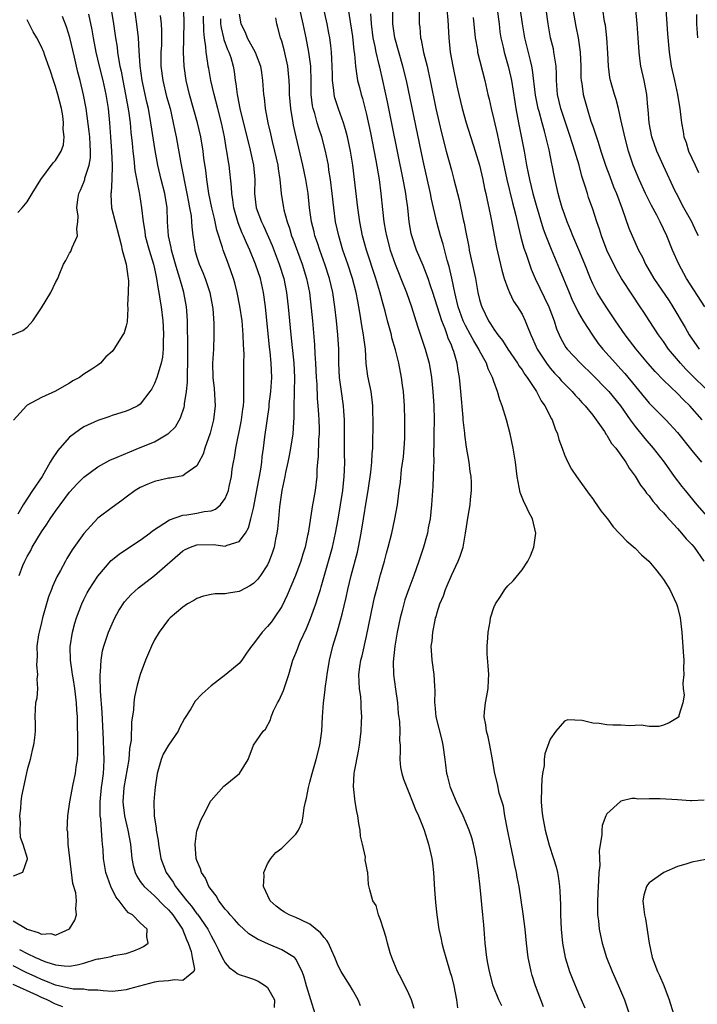
# Model space of a CAD drawing. Units: inches. Extents: x 2532000 to 2535000, y 1536778 to 1539000.
# Drawn here: x 2532476 to 2532572, y 1537422 to 1537562 of the extents above; entities that cross this region are included whole.
import ezdxf

# ---------------------------------------------------------------- set-up
doc = ezdxf.new("R2010")
doc.units = ezdxf.units.IN
doc.header["$MEASUREMENT"] = 0
doc.layers.add('LD25321536_2ft', color=9, linetype='Continuous')

msp = doc.modelspace()

# ---------------------------------------------------------------- linework, layer by layer
at = {"layer": 'LD25321536_2ft'}
for points, elevation in [([(2532524.17, 1537422.17), (2532523.84, 1537423), (2532523, 1537424.41), (2532522.67, 1537425), (2532522.02, 1537426.02), (2532521.43, 1537427), (2532521, 1537427.81), (2532520.52, 1537429), (2532520.07, 1537429.93), (2532519.61, 1537431), (2532519.4, 1537431.4), (2532519, 1537431.79), (2532518.49, 1537432.49), (2532517, 1537433.7), (2532515.71, 1537434.29), (2532515, 1537434.66), (2532514.07, 1537435), (2532513.38, 1537435.38), (2532513, 1537435.62), (2532512.23, 1537436.23), (2532511.36, 1537437), (2532510.43, 1537439), (2532510.52, 1537440.52), (2532510.47, 1537441), (2532511, 1537442.21), (2532511.44, 1537443), (2532512.17, 1537443.83), (2532513, 1537444.46), (2532513.59, 1537445), (2532515, 1537446.42), (2532515.39, 1537447), (2532515.88, 1537448.12), (2532516.03, 1537449), (2532516.16, 1537450.16), (2532516.36, 1537451), (2532516.5, 1537451.5), (2532516.78, 1537453), (2532517, 1537453.77), (2532517.32, 1537455), (2532517.89, 1537457), (2532518.39, 1537459), (2532518.67, 1537461), (2532518.75, 1537463), (2532518.9, 1537465), (2532519.15, 1537466.85), (2532519.16, 1537467), (2532519.39, 1537468.61), (2532519.41, 1537469), (2532519.74, 1537471), (2532520.24, 1537473), (2532520.89, 1537475.11), (2532521.34, 1537476.66), (2532521.54, 1537477.54), (2532522.13, 1537479.87), (2532522.37, 1537481), (2532522.85, 1537483), (2532523.7, 1537486.3), (2532523.86, 1537487), (2532524.25, 1537489), (2532524.58, 1537491), (2532525, 1537493.66), (2532525.23, 1537495), (2532525.59, 1537497.59), (2532525.74, 1537499), (2532525.81, 1537500.19), (2532525.89, 1537501), (2532525.91, 1537501.91), (2532525.92, 1537504.08), (2532525.89, 1537507), (2532525.81, 1537507.81), (2532525.65, 1537509), (2532525.19, 1537511.19), (2532524.96, 1537512.96), (2532524.84, 1537515), (2532524.62, 1537516.62), (2532524.58, 1537517), (2532524.33, 1537518.33), (2532524.11, 1537519.89), (2532523.91, 1537521), (2532523.76, 1537521.76), (2532523.55, 1537523), (2532523.02, 1537525), (2532522.36, 1537527), (2532521.67, 1537529), (2532521.06, 1537531), (2532520.63, 1537533), (2532520.36, 1537535), (2532520.15, 1537537), (2532519.91, 1537539), (2532519.69, 1537540.31), (2532519.6, 1537541), (2532519.21, 1537543), (2532518.67, 1537545), (2532518.24, 1537546.24), (2532518.02, 1537547), (2532517.67, 1537548.33), (2532517.46, 1537549), (2532517.38, 1537549.38), (2532517.19, 1537551), (2532517.16, 1537552.84), (2532517.1, 1537555), (2532516.85, 1537557), (2532516.46, 1537559), (2532516.05, 1537561), (2532515.16, 1537565)], 8858), ([(2532531.75, 1537421.75), (2532531.38, 1537423), (2532531, 1537423.83), (2532529.96, 1537425.96), (2532529.4, 1537427), (2532528.58, 1537429), (2532528.36, 1537429.64), (2532527.96, 1537431), (2532527.79, 1537431.79), (2532527.38, 1537433), (2532527, 1537434.31), (2532526.71, 1537435), (2532526.35, 1537436.35), (2532525.88, 1537437), (2532525.45, 1537438.55), (2532525.3, 1537439.3), (2532525.18, 1537441), (2532525.12, 1537441.12), (2532525, 1537441.89), (2532524.8, 1537442.8), (2532524.85, 1537443.15), (2532524.45, 1537445), (2532524.16, 1537446.16), (2532524.11, 1537447), (2532523.92, 1537447.92), (2532523.78, 1537449), (2532523.64, 1537449.64), (2532523.4, 1537451), (2532523.14, 1537453.14), (2532523.26, 1537455), (2532523.3, 1537455.3), (2532523.86, 1537458.14), (2532523.99, 1537459), (2532524.23, 1537461), (2532524.3, 1537462.3), (2532524.34, 1537463), (2532524.26, 1537464.26), (2532524.25, 1537465), (2532524.18, 1537465.82), (2532524.01, 1537467), (2532523.94, 1537467.94), (2532523.93, 1537469), (2532524.07, 1537470.07), (2532524.21, 1537471), (2532524.38, 1537471.62), (2532525, 1537474.4), (2532525.94, 1537479), (2532526.14, 1537479.86), (2532526.54, 1537481.46), (2532527, 1537483.11), (2532527.55, 1537485), (2532527.84, 1537486.16), (2532528.08, 1537487), (2532528.56, 1537489), (2532528.99, 1537491), (2532529.37, 1537493), (2532529.41, 1537493.41), (2532529.64, 1537495), (2532529.79, 1537496.21), (2532529.97, 1537497.97), (2532530.21, 1537499.79), (2532530.34, 1537501), (2532530.41, 1537502.41), (2532530.44, 1537503), (2532530.43, 1537505), (2532530.35, 1537507), (2532530.21, 1537509), (2532530.08, 1537509.92), (2532529.97, 1537511), (2532529.59, 1537513), (2532529.11, 1537514.89), (2532528.59, 1537516.59), (2532528.51, 1537517), (2532528.34, 1537517.66), (2532527.96, 1537519), (2532527.62, 1537520.38), (2532527.34, 1537521.34), (2532526.9, 1537523.1), (2532526.34, 1537525), (2532524.99, 1537529), (2532524.43, 1537531), (2532524.03, 1537533), (2532523.76, 1537535), (2532523.32, 1537539), (2532523.06, 1537541), (2532522.73, 1537543), (2532522.31, 1537545), (2532522.04, 1537546.04), (2532521.74, 1537547), (2532521.03, 1537548.97), (2532520.54, 1537550.54), (2532520.43, 1537551), (2532520.39, 1537551.61), (2532520.19, 1537553), (2532520.19, 1537553.81), (2532520.1, 1537556.1), (2532520.04, 1537557), (2532519.95, 1537557.95), (2532519.81, 1537559), (2532519.69, 1537559.69), (2532519.45, 1537561), (2532518.53, 1537565)], 8860), ([(2532522.23, 1537564.23), (2532523, 1537559.22), (2532523.22, 1537557.22), (2532523.31, 1537556.69), (2532523.45, 1537555), (2532523.62, 1537553.62), (2532523.74, 1537553), (2532523.99, 1537551.99), (2532524.24, 1537551), (2532524.42, 1537550.42), (2532525, 1537548.16), (2532525.56, 1537545.56), (2532526.34, 1537541.66), (2532526.79, 1537539), (2532527.04, 1537537), (2532527.25, 1537534.75), (2532527.45, 1537533), (2532527.7, 1537531.7), (2532527.81, 1537531), (2532528.36, 1537529), (2532529.06, 1537527), (2532529.61, 1537525.61), (2532529.87, 1537525), (2532530.67, 1537523), (2532531.36, 1537521), (2532532.23, 1537518.23), (2532533.32, 1537515), (2532533.69, 1537513.69), (2532533.87, 1537513), (2532534.19, 1537511), (2532534.39, 1537509), (2532534.52, 1537507), (2532534.56, 1537505), (2532534.54, 1537503), (2532534.54, 1537501.46), (2532534.49, 1537500.49), (2532534.5, 1537499), (2532534.47, 1537498.47), (2532534.44, 1537497), (2532534.37, 1537495.63), (2532534.2, 1537493), (2532534, 1537491), (2532533.74, 1537489.74), (2532533.61, 1537489), (2532533.49, 1537488.51), (2532533.04, 1537487), (2532532.39, 1537485), (2532531.71, 1537483), (2532531, 1537481.13), (2532530.44, 1537479.56), (2532530.28, 1537479), (2532530.04, 1537478.04), (2532529.75, 1537477), (2532529.34, 1537475), (2532529.01, 1537473), (2532528.79, 1537470.79), (2532528.82, 1537469), (2532529.09, 1537466.91), (2532529.36, 1537465), (2532529.5, 1537463.5), (2532529.65, 1537462.35), (2532529.7, 1537461), (2532529.67, 1537459.67), (2532529.74, 1537459), (2532529.78, 1537458.22), (2532529.72, 1537457), (2532529.83, 1537455.83), (2532530, 1537455), (2532530.22, 1537454.22), (2532530.7, 1537453), (2532531, 1537452.29), (2532531.52, 1537451), (2532531.92, 1537449.92), (2532532.34, 1537449), (2532533, 1537447.37), (2532533.14, 1537447), (2532533.78, 1537445), (2532534.23, 1537443), (2532534.32, 1537442.32), (2532534.46, 1537441), (2532534.61, 1537438.61), (2532534.75, 1537436.75), (2532534.94, 1537435), (2532535.25, 1537433), (2532535.56, 1537431.56), (2532535.66, 1537431), (2532535.89, 1537430.11), (2532536.2, 1537429), (2532536.85, 1537426.85), (2532537, 1537426.33), (2532537.34, 1537425), (2532537.75, 1537423), (2532537.88, 1537421.88)], 8862), ([(2532572.5, 1537505), (2532570.72, 1537507), (2532569.84, 1537507.84), (2532569, 1537508.73), (2532567, 1537510.62), (2532565.83, 1537511.83), (2532564.8, 1537513), (2532563.13, 1537515), (2532562.21, 1537516.21), (2532561.58, 1537517), (2532560.21, 1537519), (2532559, 1537520.82), (2532558.15, 1537522.15), (2532557.64, 1537523), (2532557, 1537524.24), (2532556.67, 1537525), (2532555.89, 1537527), (2532555.05, 1537529.05), (2532554.19, 1537531), (2532553.87, 1537531.87), (2532553.39, 1537533), (2532553, 1537534.08), (2532552.69, 1537535), (2532552.31, 1537536.31), (2532552.09, 1537537), (2532551.53, 1537539.53), (2532551.28, 1537541), (2532551.22, 1537541.22), (2532550.84, 1537543.16), (2532550.17, 1537545.83), (2532549.83, 1537547), (2532549.42, 1537548.58), (2532549.29, 1537549), (2532548.91, 1537550.91), (2532548.5, 1537554.5), (2532548.41, 1537555), (2532548.2, 1537555.8), (2532547.42, 1537559), (2532547.08, 1537561), (2532546.57, 1537564.57)], 8876), ([(2532475, 1537434.19), (2532477, 1537432.97), (2532478.54, 1537432.54), (2532479, 1537432.3), (2532480.36, 1537432.36), (2532481, 1537432.15), (2532482.98, 1537433.02), (2532483.73, 1537434.27), (2532483.99, 1537435), (2532483.86, 1537435.86), (2532483.97, 1537437), (2532483.86, 1537438.14), (2532483.47, 1537439.47), (2532482.81, 1537445), (2532482.73, 1537446.73), (2532482.67, 1537447), (2532482.76, 1537449), (2532483, 1537450.68), (2532483.03, 1537451), (2532483.48, 1537453.48), (2532483.83, 1537455), (2532483.92, 1537455.92), (2532484.12, 1537457), (2532484.18, 1537457.82), (2532484.18, 1537459), (2532484.15, 1537460.15), (2532484.13, 1537461.87), (2532484.09, 1537463), (2532484.02, 1537464.02), (2532483.98, 1537465), (2532483.75, 1537467), (2532483.48, 1537468.52), (2532483.42, 1537469), (2532483.38, 1537469.38), (2532483.11, 1537471), (2532483.07, 1537472.93), (2532483.41, 1537475), (2532483.74, 1537476.26), (2532483.98, 1537477), (2532484.71, 1537479), (2532485, 1537479.6), (2532485.48, 1537480.52), (2532485.75, 1537481), (2532487, 1537482.9), (2532488.89, 1537485.11), (2532489.99, 1537486.01), (2532491.18, 1537486.82), (2532493, 1537488.01), (2532494.35, 1537489), (2532494.71, 1537489.29), (2532496.33, 1537490.33), (2532497.13, 1537490.87), (2532499, 1537491.51), (2532499.58, 1537491.58), (2532501, 1537491.79), (2532502.05, 1537492.05), (2532503, 1537492.16), (2532503.63, 1537492.37), (2532504.35, 1537493), (2532505, 1537493.86), (2532505.46, 1537495), (2532505.57, 1537495.57), (2532505.89, 1537497), (2532506.01, 1537498.01), (2532506.17, 1537499), (2532506.31, 1537499.69), (2532506.49, 1537501), (2532507.28, 1537504.72), (2532507.33, 1537505), (2532507.51, 1537506.49), (2532507.59, 1537507), (2532507.65, 1537507.65), (2532507.66, 1537509), (2532507.62, 1537510.38), (2532507.64, 1537511), (2532507.64, 1537513), (2532507.67, 1537514.33), (2532507.59, 1537515.59), (2532507.57, 1537517), (2532507.4, 1537519), (2532507.09, 1537521.09), (2532506.72, 1537523), (2532506.38, 1537524.38), (2532506.2, 1537525), (2532505.48, 1537527), (2532504.7, 1537529), (2532504.61, 1537529.39), (2532503.82, 1537531.82), (2532503.59, 1537533), (2532503.47, 1537533.47), (2532503.11, 1537535), (2532502.7, 1537537), (2532502.4, 1537539), (2532502.25, 1537540.25), (2532502, 1537542), (2532501.87, 1537543), (2532501.55, 1537545), (2532501.09, 1537547), (2532499.95, 1537551), (2532499.47, 1537553), (2532499.18, 1537555), (2532499.11, 1537557), (2532499.17, 1537558.83), (2532499.16, 1537559.16), (2532499.2, 1537561), (2532499.15, 1537563)], 8848), ([(2532495.81, 1537562.19), (2532495.95, 1537561), (2532496, 1537560), (2532496, 1537559), (2532495.98, 1537557.98), (2532495.92, 1537557), (2532495.91, 1537555), (2532496.16, 1537553), (2532496.72, 1537550.72), (2532497.2, 1537549), (2532497.66, 1537547), (2532497.87, 1537545.87), (2532498.05, 1537545), (2532498.73, 1537541.27), (2532499.59, 1537537), (2532499.8, 1537535.8), (2532499.96, 1537535), (2532500.17, 1537533.83), (2532500.25, 1537533), (2532500.29, 1537532.29), (2532500.43, 1537531), (2532500.51, 1537530.51), (2532500.72, 1537529), (2532501, 1537528), (2532501.33, 1537527), (2532501.83, 1537525.83), (2532502.16, 1537525), (2532502.83, 1537523), (2532503.21, 1537521), (2532503.24, 1537520.76), (2532503.4, 1537518.6), (2532503.41, 1537517), (2532503.33, 1537515), (2532503.22, 1537513), (2532503.26, 1537511), (2532503.44, 1537509.44), (2532503.6, 1537507), (2532503.36, 1537505), (2532502.87, 1537503.13), (2532502.14, 1537501), (2532501.87, 1537500.13), (2532501.3, 1537499), (2532501, 1537498.49), (2532499.42, 1537497.42), (2532499, 1537497.1), (2532497.23, 1537496.77), (2532497, 1537496.75), (2532495, 1537496.3), (2532494.07, 1537495.93), (2532493, 1537495.43), (2532492.72, 1537495.28), (2532492.27, 1537495), (2532491, 1537494.08), (2532490.39, 1537493.6), (2532489, 1537492.61), (2532487, 1537491.08), (2532485, 1537488.94), (2532483.38, 1537486.62), (2532482.62, 1537485.38), (2532482.4, 1537485), (2532481.72, 1537483.72), (2532481.2, 1537482.8), (2532480.56, 1537481.44), (2532480.41, 1537481), (2532480.01, 1537479.99), (2532479.71, 1537479), (2532479.14, 1537477), (2532479, 1537476.35), (2532478.67, 1537475), (2532478.59, 1537474.59), (2532478.37, 1537473), (2532478.39, 1537471.61), (2532478.31, 1537470.31), (2532478.47, 1537469), (2532478.34, 1537468.34), (2532478.44, 1537467), (2532478.36, 1537465.64), (2532478.17, 1537465), (2532478.14, 1537464.14), (2532478.07, 1537463), (2532478.11, 1537462.11), (2532478.11, 1537461), (2532478.03, 1537460.03), (2532477.91, 1537459), (2532477.68, 1537458.32), (2532477.4, 1537457), (2532477, 1537455.54), (2532476.19, 1537451.81), (2532476.11, 1537451), (2532476.04, 1537450.04), (2532475.92, 1537449), (2532475.98, 1537448.02), (2532475.97, 1537447), (2532476.02, 1537446.02), (2532476.39, 1537445), (2532477, 1537443.05), (2532477.01, 1537443), (2532477, 1537442.88), (2532476.35, 1537441), (2532475, 1537440.46)], 8846), ([(2532485.65, 1537562.35), (2532486.12, 1537560.12), (2532486.31, 1537559), (2532486.72, 1537557), (2532487.19, 1537555), (2532487.68, 1537553), (2532488.11, 1537551), (2532488.43, 1537549), (2532488.64, 1537547), (2532488.8, 1537545), (2532488.92, 1537543), (2532489.02, 1537541), (2532488.99, 1537539), (2532488.86, 1537537.14), (2532488.82, 1537537), (2532488.82, 1537536.82), (2532488.93, 1537535), (2532489.94, 1537531), (2532490.27, 1537529.73), (2532490.42, 1537529), (2532491, 1537527), (2532491.25, 1537525.25), (2532491.3, 1537525), (2532491.33, 1537524.67), (2532491.3, 1537523), (2532491.2, 1537521.2), (2532491.25, 1537520.75), (2532491.12, 1537518.88), (2532491, 1537518.3), (2532490.72, 1537517.28), (2532490.54, 1537517), (2532489.24, 1537515), (2532489, 1537514.68), (2532488.11, 1537513.89), (2532487.37, 1537513), (2532487, 1537512.72), (2532486.16, 1537512.16), (2532485, 1537511.44), (2532484.41, 1537511), (2532483.46, 1537510.54), (2532483, 1537510.2), (2532482.22, 1537509.78), (2532481, 1537509.05), (2532479, 1537508.17), (2532477, 1537507.08), (2532476.91, 1537507), (2532476.01, 1537505.99), (2532475.05, 1537504.95)], 8840), ([(2532488.86, 1537563), (2532489.19, 1537561), (2532489.48, 1537559), (2532489.7, 1537557.7), (2532489.78, 1537557), (2532489.91, 1537556.09), (2532490.12, 1537555), (2532490.29, 1537554.29), (2532490.51, 1537553), (2532490.91, 1537551), (2532491.32, 1537548.68), (2532491.56, 1537547), (2532491.68, 1537545.68), (2532491.86, 1537544.14), (2532491.95, 1537543), (2532492.08, 1537541.92), (2532492.24, 1537540.24), (2532492.85, 1537537.15), (2532492.87, 1537536.87), (2532493.17, 1537535), (2532493.38, 1537533), (2532493.62, 1537531.62), (2532493.69, 1537531), (2532493.96, 1537529.96), (2532494.24, 1537529), (2532494.87, 1537527), (2532495, 1537526.39), (2532495.22, 1537525.22), (2532495.28, 1537525), (2532495.5, 1537523.5), (2532495.62, 1537523), (2532495.8, 1537521.8), (2532495.96, 1537521), (2532496.19, 1537519), (2532496.21, 1537518.21), (2532496.27, 1537517), (2532496.22, 1537516.22), (2532496.23, 1537515), (2532496.14, 1537513.86), (2532495.96, 1537513), (2532495.46, 1537511.46), (2532495.34, 1537511), (2532495, 1537510.14), (2532494.61, 1537509.39), (2532494.36, 1537509), (2532493, 1537507.24), (2532492.65, 1537507), (2532491.55, 1537506.45), (2532491, 1537506.23), (2532489, 1537505.6), (2532488.56, 1537505.44), (2532487, 1537504.93), (2532485, 1537504), (2532484.39, 1537503.61), (2532483, 1537502.54), (2532481.61, 1537501), (2532481.34, 1537500.66), (2532480.51, 1537499.49), (2532480.26, 1537499), (2532479.09, 1537497), (2532477.76, 1537495), (2532476.44, 1537493), (2532475.67, 1537491.67)], 8842), ([(2532475.85, 1537483), (2532476.39, 1537484.39), (2532476.65, 1537485), (2532477, 1537485.67), (2532477.49, 1537486.51), (2532477.72, 1537487), (2532479, 1537489.17), (2532479.76, 1537490.24), (2532480.24, 1537491), (2532481, 1537492.1), (2532483, 1537494.76), (2532484.06, 1537495.94), (2532485, 1537496.91), (2532487, 1537498.37), (2532488.69, 1537499.31), (2532489.72, 1537499.72), (2532491.5, 1537500.5), (2532493, 1537501.08), (2532495, 1537501.91), (2532496.91, 1537503), (2532497, 1537503.07), (2532497.97, 1537504.03), (2532498.7, 1537505.3), (2532499.21, 1537506.79), (2532499.25, 1537507), (2532499.26, 1537507.26), (2532499.54, 1537509), (2532499.69, 1537510.31), (2532499.65, 1537511.65), (2532499.73, 1537513), (2532499.72, 1537515.72), (2532499.66, 1537518.34), (2532499.67, 1537519), (2532499.57, 1537520.43), (2532499.55, 1537521), (2532499.16, 1537523), (2532499, 1537523.51), (2532498.58, 1537525), (2532498.19, 1537526.19), (2532497.99, 1537527), (2532497.41, 1537529), (2532497.36, 1537529.36), (2532496.98, 1537531), (2532496.85, 1537533), (2532496.78, 1537535), (2532496.46, 1537537), (2532495.94, 1537539), (2532495.47, 1537541), (2532495.09, 1537543.09), (2532494.5, 1537547), (2532494.14, 1537549), (2532493.91, 1537549.91), (2532493.24, 1537553), (2532492.96, 1537555.04), (2532492.82, 1537557.18), (2532492.73, 1537559), (2532492.57, 1537560.57), (2532492.21, 1537563)], 8844), ([(2532475.9, 1537430.1), (2532477, 1537429.56), (2532478.17, 1537429), (2532478.75, 1537428.75), (2532479, 1537428.62), (2532479.62, 1537428.38), (2532481, 1537427.93), (2532482.21, 1537427.79), (2532483, 1537427.75), (2532484.07, 1537427.93), (2532485, 1537428.2), (2532486.75, 1537428.75), (2532487, 1537428.81), (2532487.19, 1537428.81), (2532488.87, 1537429.13), (2532489.27, 1537429.27), (2532491, 1537429.54), (2532492.09, 1537429.91), (2532493, 1537430.3), (2532493.45, 1537430.55), (2532494.09, 1537431), (2532493.91, 1537431.91), (2532493.98, 1537433), (2532493, 1537433.89), (2532491.88, 1537435), (2532491.32, 1537435.32), (2532491, 1537435.68), (2532490, 1537437), (2532489.55, 1537437.55), (2532488.84, 1537439), (2532488.34, 1537440.34), (2532488.14, 1537441), (2532487.81, 1537443), (2532487.74, 1537444.26), (2532487.67, 1537445), (2532487.59, 1537445.59), (2532487.51, 1537447), (2532487.4, 1537448.6), (2532487.33, 1537449), (2532487.31, 1537449.31), (2532487.32, 1537451), (2532487.52, 1537453), (2532487.61, 1537453.61), (2532487.77, 1537455), (2532487.84, 1537455.84), (2532487.87, 1537457), (2532487.82, 1537458.18), (2532487.78, 1537459.78), (2532487.61, 1537463.61), (2532487.36, 1537466.64), (2532487.3, 1537468.7), (2532487.32, 1537469), (2532487.37, 1537469.37), (2532487.44, 1537471), (2532487.67, 1537472.33), (2532487.84, 1537473), (2532488.28, 1537474.28), (2532488.52, 1537475), (2532489, 1537476.17), (2532489.39, 1537477), (2532489.96, 1537478.04), (2532490.75, 1537479.25), (2532491.7, 1537480.3), (2532492.75, 1537481.25), (2532495.01, 1537483), (2532499, 1537486.46), (2532499.35, 1537486.65), (2532500.08, 1537487), (2532501, 1537487.33), (2532503.36, 1537487.36), (2532505, 1537487.15), (2532505.29, 1537487.29), (2532507, 1537487.79), (2532507.86, 1537489), (2532508.28, 1537489.72), (2532508.63, 1537491), (2532509, 1537492.51), (2532509.48, 1537495), (2532509.71, 1537496.29), (2532509.86, 1537497), (2532510.05, 1537498.05), (2532510.17, 1537499), (2532510.25, 1537499.75), (2532510.42, 1537501), (2532510.62, 1537502.62), (2532511.21, 1537506.79), (2532511.25, 1537507.25), (2532511.45, 1537509), (2532511.59, 1537511), (2532511.53, 1537513), (2532511.37, 1537514.63), (2532511.29, 1537515.29), (2532510.71, 1537521), (2532510.43, 1537523), (2532509.98, 1537525), (2532509.31, 1537527), (2532508.47, 1537529), (2532508.01, 1537530.01), (2532507.6, 1537531), (2532507.41, 1537531.41), (2532506.84, 1537532.84), (2532506.23, 1537535), (2532506.1, 1537536.1), (2532505.95, 1537537), (2532505.92, 1537537.92), (2532505.57, 1537541), (2532505.47, 1537541.47), (2532505.24, 1537543), (2532505.2, 1537543.2), (2532504.9, 1537545), (2532504.48, 1537547), (2532503.97, 1537549), (2532503.43, 1537551), (2532502.97, 1537553), (2532502.67, 1537554.67), (2532502.61, 1537555), (2532502.57, 1537555.43), (2532502.31, 1537557), (2532502.28, 1537557.72), (2532502.08, 1537559), (2532501.97, 1537559.97), (2532501.94, 1537562.06)], 8850), ([(2532507, 1537562.35), (2532507.2, 1537561), (2532507.82, 1537559.82), (2532508.13, 1537559), (2532509.26, 1537557), (2532509.39, 1537556.61), (2532510, 1537555), (2532510.12, 1537554.11), (2532510.29, 1537553), (2532510.44, 1537551), (2532510.52, 1537550.52), (2532510.68, 1537549), (2532511.04, 1537547), (2532511.42, 1537545.42), (2532511.66, 1537544.34), (2532512, 1537543), (2532512.44, 1537541), (2532512.49, 1537540.49), (2532512.75, 1537539), (2532512.94, 1537537), (2532513.24, 1537535), (2532513.3, 1537534.7), (2532513.75, 1537533), (2532514.09, 1537532.09), (2532514.4, 1537531), (2532514.57, 1537530.57), (2532515.88, 1537527), (2532516.5, 1537525), (2532516.92, 1537523), (2532517.19, 1537520.81), (2532517.35, 1537519), (2532517.63, 1537515.62), (2532517.68, 1537514.32), (2532517.78, 1537513), (2532517.88, 1537511), (2532517.95, 1537510.05), (2532518.02, 1537508.02), (2532518.12, 1537507), (2532518.22, 1537505.78), (2532518.26, 1537505), (2532518.29, 1537503.71), (2532518.29, 1537503), (2532518.21, 1537502.21), (2532518.16, 1537499.84), (2532518.06, 1537499), (2532517.99, 1537497.99), (2532517.96, 1537497), (2532517.73, 1537495), (2532517.47, 1537493.47), (2532517.37, 1537493), (2532516.74, 1537489), (2532516.67, 1537488.67), (2532516.3, 1537487), (2532515.99, 1537486.01), (2532515.69, 1537485), (2532514.96, 1537483), (2532513.79, 1537480.21), (2532513, 1537478.61), (2532511.92, 1537477), (2532511.54, 1537476.46), (2532511, 1537475.76), (2532510.22, 1537475), (2532509, 1537473.32), (2532508.71, 1537473), (2532508, 1537472), (2532507.34, 1537471), (2532507, 1537470.57), (2532505.11, 1537469), (2532503, 1537467.41), (2532501.74, 1537466.26), (2532500.78, 1537465.21), (2532500.14, 1537464.14), (2532499.24, 1537462.76), (2532498.53, 1537461.47), (2532498.33, 1537461), (2532497, 1537459.01), (2532496.25, 1537457.75), (2532495.93, 1537457), (2532495.36, 1537455), (2532495.08, 1537453.08), (2532495, 1537452.12), (2532494.92, 1537451), (2532494.97, 1537449), (2532495.25, 1537447.25), (2532495.25, 1537447), (2532495.51, 1537445.51), (2532495.55, 1537445), (2532495.9, 1537443), (2532496.65, 1537441), (2532497.63, 1537439.63), (2532497.97, 1537439), (2532499.56, 1537437), (2532500.25, 1537436.25), (2532501, 1537435.18), (2532501.09, 1537435.09), (2532502.53, 1537433), (2532503, 1537432.04), (2532503.61, 1537431), (2532504.05, 1537430.05), (2532504.57, 1537429), (2532505, 1537428.24), (2532505.59, 1537427.59), (2532506.39, 1537427), (2532506.72, 1537426.72), (2532507, 1537426.6), (2532508.18, 1537426.18), (2532509, 1537425.94), (2532509.66, 1537425.66), (2532510.71, 1537425), (2532511, 1537424.72), (2532511.97, 1537423), (2532511.92, 1537421.92)], 8854), ([(2532544.13, 1537422.13), (2532543.73, 1537423), (2532542.93, 1537425), (2532542.39, 1537427), (2532542.18, 1537428.18), (2532542.01, 1537429), (2532541.78, 1537431), (2532541.64, 1537433), (2532541.58, 1537433.58), (2532541.47, 1537435), (2532541.07, 1537438.93), (2532540.84, 1537441), (2532540.59, 1537442.59), (2532540.55, 1537443), (2532540.13, 1537445), (2532539.88, 1537445.88), (2532539.53, 1537447), (2532538.66, 1537449), (2532537.72, 1537451), (2532536.89, 1537453), (2532536.52, 1537454.52), (2532536.37, 1537455), (2532536.24, 1537456.24), (2532536.12, 1537457), (2532535.86, 1537459), (2532535.69, 1537459.69), (2532534.84, 1537463), (2532534.7, 1537464.7), (2532534.66, 1537465), (2532534.71, 1537466.71), (2532534.65, 1537467.35), (2532534.59, 1537469), (2532534.28, 1537471), (2532534.26, 1537471.74), (2532534.16, 1537473), (2532534.27, 1537473.73), (2532534.36, 1537475), (2532534.69, 1537476.69), (2532534.77, 1537477), (2532534.84, 1537477.16), (2532535, 1537477.75), (2532535.39, 1537479), (2532535.88, 1537480.12), (2532536.15, 1537481), (2532536.4, 1537481.6), (2532537, 1537482.98), (2532537.97, 1537485), (2532538.25, 1537485.75), (2532538.65, 1537487), (2532539.02, 1537489), (2532539.39, 1537491.39), (2532539.67, 1537493), (2532539.72, 1537493.72), (2532539.87, 1537495), (2532539.85, 1537496.15), (2532539.79, 1537497), (2532539.68, 1537497.68), (2532539.51, 1537499), (2532539.16, 1537501.16), (2532538.91, 1537502.91), (2532538.9, 1537503.1), (2532538.69, 1537505), (2532538.68, 1537505.32), (2532538.35, 1537509), (2532538.15, 1537511), (2532537.98, 1537511.98), (2532537.82, 1537513), (2532537.35, 1537514.65), (2532537.23, 1537515), (2532537.15, 1537515.15), (2532537, 1537515.55), (2532536.56, 1537516.56), (2532536.43, 1537517), (2532536.12, 1537517.88), (2532535.65, 1537519), (2532534.4, 1537523), (2532534.06, 1537523.94), (2532533.72, 1537525), (2532533, 1537526.81), (2532532.06, 1537529), (2532531.4, 1537531), (2532531.33, 1537531.33), (2532531.05, 1537533), (2532530.84, 1537535), (2532530.6, 1537536.6), (2532530.56, 1537537), (2532530.48, 1537537.52), (2532530.2, 1537539), (2532528.65, 1537546.65), (2532527.96, 1537549.96), (2532527.3, 1537553), (2532526.87, 1537554.87), (2532526.81, 1537555.19), (2532526.37, 1537557), (2532526.23, 1537557.77), (2532525.95, 1537559), (2532525.7, 1537561), (2532525.61, 1537562.39)], 8864), ([(2532550.02, 1537422.02), (2532548.91, 1537425), (2532548.44, 1537426.44), (2532548.28, 1537427), (2532548.11, 1537427.89), (2532547.86, 1537429), (2532547.61, 1537431), (2532547.43, 1537433), (2532547.18, 1537435.18), (2532546.58, 1537439), (2532546.32, 1537440.32), (2532546.22, 1537441), (2532546, 1537442), (2532545.79, 1537443), (2532545.35, 1537445), (2532544.93, 1537447.07), (2532544.59, 1537449), (2532544.37, 1537450.37), (2532543.78, 1537452.22), (2532543.53, 1537453.53), (2532543.15, 1537455), (2532542.78, 1537457.22), (2532542.46, 1537459), (2532542.2, 1537460.2), (2532541.98, 1537461), (2532541.87, 1537461.87), (2532541.64, 1537463), (2532541.71, 1537463.71), (2532541.81, 1537465), (2532542.03, 1537465.97), (2532542.21, 1537467), (2532542.25, 1537468.25), (2532542.31, 1537469), (2532542.21, 1537470.21), (2532542.09, 1537471.91), (2532542.05, 1537473), (2532542.17, 1537474.17), (2532542.21, 1537475), (2532542.5, 1537476.5), (2532542.56, 1537477), (2532543, 1537478.46), (2532543.25, 1537479), (2532543.96, 1537480.04), (2532544.58, 1537481), (2532545, 1537481.55), (2532545.75, 1537482.25), (2532547, 1537483.78), (2532547.8, 1537485), (2532548.22, 1537485.78), (2532548.67, 1537487), (2532548.95, 1537489), (2532548.48, 1537491), (2532547.94, 1537491.94), (2532547.49, 1537493), (2532547.31, 1537493.31), (2532546.74, 1537494.74), (2532546.31, 1537497), (2532546.07, 1537499), (2532545.74, 1537501), (2532545.31, 1537503), (2532544.81, 1537505), (2532544.2, 1537507), (2532543.85, 1537507.85), (2532543.54, 1537509), (2532543, 1537510.44), (2532542.85, 1537510.85), (2532542.83, 1537511), (2532542.2, 1537512.2), (2532541.97, 1537513), (2532541, 1537514.77), (2532540.9, 1537515), (2532540.16, 1537516.16), (2532539.73, 1537517), (2532539, 1537518.34), (2532538.68, 1537519), (2532537.96, 1537521), (2532537.79, 1537521.79), (2532537.47, 1537523), (2532537.05, 1537525.05), (2532536.7, 1537526.7), (2532536.43, 1537527.57), (2532535.84, 1537529.84), (2532535.48, 1537531), (2532534.95, 1537532.95), (2532534.2, 1537536.2), (2532534.04, 1537537), (2532533, 1537541.62), (2532530.65, 1537553), (2532530.16, 1537555), (2532528.99, 1537559), (2532528.73, 1537561), (2532528.74, 1537563)], 8866), ([(2532532.44, 1537563), (2532532.47, 1537561), (2532532.53, 1537560.53), (2532532.64, 1537559), (2532532.72, 1537558.72), (2532533.06, 1537556.94), (2532533.56, 1537555), (2532533.71, 1537554.29), (2532534.01, 1537553), (2532534.81, 1537549), (2532535.26, 1537547), (2532535.6, 1537545.6), (2532536.27, 1537543), (2532537, 1537540.31), (2532537.37, 1537539), (2532538.09, 1537536.09), (2532538.67, 1537533.33), (2532538.81, 1537532.81), (2532539, 1537531.76), (2532539.46, 1537529.46), (2532539.53, 1537529), (2532540.4, 1537525), (2532540.76, 1537523), (2532541, 1537522), (2532541.22, 1537521.22), (2532541.29, 1537521), (2532542.25, 1537519), (2532542.56, 1537518.56), (2532543, 1537517.82), (2532543.58, 1537517), (2532544.22, 1537516.22), (2532544.99, 1537515), (2532546.36, 1537513), (2532546.6, 1537512.6), (2532547, 1537512.08), (2532547.42, 1537511.42), (2532547.75, 1537511), (2532549.06, 1537509), (2532549.71, 1537507.71), (2532550.24, 1537507), (2532551.16, 1537505.16), (2532551.27, 1537505), (2532551.71, 1537503.71), (2532552.04, 1537503), (2532552.23, 1537502.23), (2532552.66, 1537501), (2532553, 1537500.06), (2532553.48, 1537499), (2532554.02, 1537498.02), (2532554.72, 1537497), (2532556.49, 1537494.49), (2532557, 1537493.82), (2532557.33, 1537493.33), (2532557.59, 1537493), (2532558.15, 1537492.15), (2532559.09, 1537491), (2532559.87, 1537489.87), (2532560.76, 1537489), (2532560.86, 1537488.86), (2532561, 1537488.75), (2532561.84, 1537487.84), (2532563, 1537486.88), (2532563.92, 1537485.92), (2532564.95, 1537485), (2532565.87, 1537483.87), (2532566.59, 1537483), (2532567, 1537482.43), (2532567.89, 1537481), (2532568.86, 1537479), (2532569, 1537478.54), (2532569.36, 1537477), (2532569.59, 1537475), (2532569.81, 1537472.19), (2532569.89, 1537471), (2532569.85, 1537469.85), (2532569.9, 1537469), (2532569.75, 1537467.75), (2532569.8, 1537467), (2532569.92, 1537466.08), (2532569.76, 1537465), (2532569.18, 1537463.18), (2532569.16, 1537463), (2532569, 1537462.85), (2532567.83, 1537462.17), (2532567, 1537461.82), (2532566.36, 1537461.64), (2532565, 1537461.64), (2532563.85, 1537461.85), (2532563, 1537461.77), (2532562.26, 1537461.74), (2532561, 1537461.84), (2532559.83, 1537461.83), (2532559, 1537461.87), (2532557.93, 1537462.07), (2532557, 1537462.1), (2532555.49, 1537462.51), (2532553.41, 1537462.59), (2532553, 1537462.41), (2532551.78, 1537461), (2532551, 1537459.87), (2532550.23, 1537457.77), (2532550.15, 1537457), (2532550.11, 1537456.11), (2532549.9, 1537455), (2532549.81, 1537454.19), (2532549.76, 1537453), (2532549.73, 1537451), (2532549.82, 1537449.82), (2532549.9, 1537449), (2532550.28, 1537447), (2532550.86, 1537444.86), (2532551.46, 1537443), (2532551.81, 1537441.81), (2532552.01, 1537441), (2532552.17, 1537440.17), (2532552.31, 1537439), (2532552.37, 1537438.37), (2532552.43, 1537436.43), (2532552.44, 1537435), (2532552.55, 1537433), (2532552.74, 1537431), (2532553.09, 1537429), (2532553.71, 1537427), (2532554.07, 1537426.07), (2532555, 1537423.89), (2532555.89, 1537421.89)], 8868), ([(2532536.38, 1537563), (2532536.51, 1537561.49), (2532536.63, 1537559), (2532536.84, 1537557), (2532537.2, 1537555), (2532537.78, 1537552.22), (2532538.04, 1537551), (2532538.55, 1537549), (2532539.12, 1537547), (2532540.37, 1537543), (2532540.97, 1537541), (2532541.45, 1537539), (2532541.71, 1537537.71), (2532541.88, 1537537), (2532542.06, 1537536.06), (2532542.3, 1537535), (2532542.65, 1537533.36), (2532543.37, 1537529.37), (2532544.15, 1537526.15), (2532544.49, 1537525), (2532545, 1537523.55), (2532545.22, 1537523), (2532545.8, 1537521.8), (2532546.34, 1537521), (2532547, 1537519.92), (2532547.45, 1537519), (2532547.71, 1537518.29), (2532548.23, 1537517), (2532548.49, 1537516.49), (2532549.13, 1537515), (2532550.45, 1537513), (2532551, 1537512.3), (2532551.61, 1537511.61), (2532552.19, 1537511), (2532552.55, 1537510.55), (2532553, 1537510.09), (2532554.1, 1537509), (2532554.51, 1537508.51), (2532555, 1537508.01), (2532555.47, 1537507.47), (2532555.93, 1537507), (2532557, 1537505.66), (2532557.5, 1537505), (2532558.65, 1537503.35), (2532558.92, 1537502.92), (2532559, 1537502.82), (2532559.66, 1537501.66), (2532560.25, 1537501), (2532561.69, 1537499), (2532562.15, 1537498.15), (2532563, 1537497.06), (2532563.76, 1537495.76), (2532564.37, 1537495), (2532564.63, 1537494.63), (2532565, 1537494.24), (2532565.51, 1537493.51), (2532565.97, 1537493), (2532566.42, 1537492.42), (2532567, 1537491.86), (2532567.39, 1537491.39), (2532569, 1537489.64), (2532569.29, 1537489.29), (2532569.57, 1537489), (2532570.2, 1537488.2), (2532571, 1537487.39), (2532571.33, 1537487), (2532572.74, 1537485)], 8870), ([(2532543.48, 1537563), (2532543.76, 1537561), (2532543.88, 1537559.88), (2532544.01, 1537559), (2532544.33, 1537557.67), (2532544.47, 1537557), (2532545.06, 1537555), (2532545.41, 1537553.41), (2532545.49, 1537553), (2532545.96, 1537549.96), (2532546.12, 1537549), (2532546.5, 1537547), (2532547.29, 1537543), (2532547.65, 1537541), (2532547.89, 1537539.89), (2532548.04, 1537539), (2532548.52, 1537537), (2532549, 1537535.34), (2532549.99, 1537531.99), (2532550.35, 1537531), (2532551.12, 1537529.12), (2532552.32, 1537526.32), (2532553.67, 1537523), (2532554.06, 1537522.06), (2532555, 1537520.14), (2532555.65, 1537519), (2532556.95, 1537516.95), (2532557.79, 1537515.79), (2532558.43, 1537515), (2532560.23, 1537513), (2532561, 1537512.18), (2532561.56, 1537511.56), (2532565, 1537507.37), (2532567.34, 1537505), (2532569, 1537503.22), (2532571, 1537500.69), (2532572.38, 1537499)], 8874), ([(2532573, 1537509.38), (2532571.17, 1537511.17), (2532570.18, 1537512.18), (2532569.43, 1537513), (2532567.74, 1537515), (2532567, 1537516.06), (2532566.31, 1537517), (2532565, 1537519.06), (2532564.22, 1537520.22), (2532563.71, 1537521), (2532562.61, 1537522.61), (2532561.08, 1537525), (2532560.31, 1537526.31), (2532559, 1537528.99), (2532558.23, 1537531), (2532557.94, 1537531.94), (2532557.57, 1537533), (2532557, 1537534.79), (2532556.42, 1537536.42), (2532556.24, 1537537), (2532555.94, 1537538.06), (2532555.47, 1537539.47), (2532555.07, 1537541), (2532554.25, 1537543.75), (2532553.64, 1537545.64), (2532552.51, 1537549), (2532552.03, 1537551), (2532551.9, 1537553), (2532551.89, 1537553.89), (2532551.84, 1537555), (2532551.58, 1537556.42), (2532551.52, 1537557), (2532551.44, 1537557.44), (2532551.05, 1537559), (2532550.7, 1537561), (2532550.41, 1537563)], 8878), ([(2532554.18, 1537563), (2532554.62, 1537560.62), (2532554.95, 1537559), (2532555.22, 1537557), (2532555.31, 1537555), (2532555.34, 1537553.34), (2532555.36, 1537553), (2532555.44, 1537552.56), (2532555.64, 1537551), (2532556.2, 1537549), (2532556.75, 1537547.25), (2532557, 1537546.51), (2532557.4, 1537545.4), (2532557.75, 1537544.25), (2532558.17, 1537543), (2532558.85, 1537540.85), (2532559.4, 1537539.4), (2532559.96, 1537537.96), (2532560.36, 1537537), (2532561.17, 1537534.83), (2532562.12, 1537532.12), (2532562.57, 1537531), (2532563.48, 1537529), (2532564.02, 1537528.02), (2532564.48, 1537527), (2532565.64, 1537525), (2532567.81, 1537521.81), (2532568.32, 1537521), (2532570.07, 1537518.07), (2532570.66, 1537517), (2532572.06, 1537515)], 8880), ([(2532572.87, 1537521), (2532570.29, 1537525), (2532569.16, 1537527), (2532568.27, 1537529), (2532567.5, 1537531), (2532566.56, 1537533), (2532566.07, 1537533.93), (2532565.31, 1537535.31), (2532564.47, 1537537), (2532563.56, 1537539), (2532562.71, 1537541), (2532562.04, 1537543), (2532561.54, 1537545), (2532561.45, 1537545.45), (2532561, 1537547.47), (2532560.63, 1537549), (2532560.3, 1537550.3), (2532560.07, 1537551), (2532559.51, 1537553), (2532559.42, 1537553.42), (2532559.22, 1537555), (2532559.16, 1537556.84), (2532559.02, 1537559.02), (2532558.79, 1537560.79), (2532558.69, 1537561.31), (2532558.45, 1537563)], 8882), ([(2532571.98, 1537531), (2532571.65, 1537531.65), (2532571, 1537533), (2532569.87, 1537535), (2532568.83, 1537537), (2532568.67, 1537537.33), (2532567, 1537540.92), (2532566.07, 1537543), (2532565.38, 1537545), (2532564.99, 1537547), (2532564.86, 1537548.86), (2532564.81, 1537549.19), (2532564.65, 1537551), (2532564.26, 1537553), (2532563.82, 1537555), (2532563.71, 1537555.71), (2532563.56, 1537557), (2532563.44, 1537559), (2532563.28, 1537561), (2532563.1, 1537563)], 8884), ([(2532567.33, 1537563), (2532567.47, 1537561), (2532567.6, 1537559.6), (2532567.81, 1537557), (2532568.09, 1537555), (2532568.57, 1537553), (2532569.01, 1537551), (2532569.26, 1537549.26), (2532569.32, 1537549), (2532569.38, 1537548.62), (2532569.54, 1537547), (2532569.79, 1537545.79), (2532569.9, 1537545), (2532570.22, 1537544.22), (2532570.56, 1537543), (2532571.48, 1537541), (2532571.98, 1537539.98)], 8886), ([(2532571.88, 1537559), (2532571.74, 1537561), (2532571.71, 1537562.29)], 8888), ([(2532474.91, 1537517), (2532476.37, 1537517.63), (2532477, 1537518.09), (2532477.77, 1537519), (2532479, 1537520.86), (2532480.33, 1537523), (2532481, 1537524.43), (2532481.32, 1537525), (2532481.51, 1537525.51), (2532482.15, 1537527), (2532482.48, 1537527.52), (2532483, 1537528.57), (2532483.19, 1537528.81), (2532483.35, 1537529.35), (2532484.13, 1537531), (2532484.02, 1537532.02), (2532484.18, 1537533), (2532484.21, 1537533.79), (2532484.01, 1537535), (2532484.14, 1537536.14), (2532484.29, 1537537), (2532484.52, 1537537.48), (2532485, 1537538.6), (2532485.14, 1537539), (2532485.17, 1537539.17), (2532485.77, 1537541), (2532485.94, 1537542.06), (2532485.95, 1537543), (2532485.89, 1537543.89), (2532485.85, 1537545), (2532485.77, 1537545.77), (2532485.32, 1537549), (2532484.97, 1537550.97), (2532484.47, 1537553), (2532484.17, 1537554.17), (2532483.7, 1537556.3), (2532483.04, 1537559.04), (2532482.55, 1537560.55), (2532481.99, 1537562.01)], 8838), ([(2532504.32, 1537561.68), (2532504.36, 1537561), (2532504.42, 1537560.42), (2532504.77, 1537559), (2532504.8, 1537558.8), (2532505.34, 1537557.34), (2532505.52, 1537557), (2532505.79, 1537556.21), (2532506.14, 1537555), (2532506.27, 1537554.27), (2532506.43, 1537553), (2532506.53, 1537552.53), (2532506.7, 1537551), (2532506.76, 1537550.76), (2532507.09, 1537549), (2532508.06, 1537545), (2532508.43, 1537543.57), (2532509.02, 1537541), (2532509.18, 1537539), (2532509.14, 1537537), (2532509.4, 1537535), (2532510.14, 1537533), (2532510.42, 1537532.42), (2532511.63, 1537529.63), (2532512.65, 1537527), (2532513.28, 1537525), (2532513.68, 1537523), (2532513.92, 1537521), (2532514.28, 1537517), (2532514.73, 1537513), (2532514.83, 1537511), (2532514.78, 1537509), (2532514.76, 1537508.76), (2532514.72, 1537507), (2532514.72, 1537505.28), (2532514.66, 1537504.66), (2532514.57, 1537503), (2532514.24, 1537501), (2532514.05, 1537499.95), (2532513.86, 1537499), (2532513.54, 1537497.54), (2532513.45, 1537497), (2532513.01, 1537495.01), (2532512.69, 1537492.69), (2532512.54, 1537491), (2532512.4, 1537489.6), (2532512.31, 1537489), (2532512.12, 1537488.12), (2532511.92, 1537487), (2532511.71, 1537486.29), (2532511.24, 1537485), (2532511, 1537484.51), (2532509.98, 1537483), (2532509.56, 1537482.44), (2532509, 1537481.84), (2532508.48, 1537481.52), (2532507.19, 1537480.81), (2532507, 1537480.71), (2532505.49, 1537480.5), (2532505, 1537480.38), (2532503.61, 1537480.39), (2532503, 1537480.29), (2532501.94, 1537480.06), (2532501, 1537479.76), (2532500.55, 1537479.45), (2532499.69, 1537479), (2532499, 1537478.53), (2532497.22, 1537477), (2532497, 1537476.77), (2532495.65, 1537475), (2532495, 1537473.9), (2532494.57, 1537473), (2532493.71, 1537471), (2532492.96, 1537469), (2532492.53, 1537467.47), (2532492.17, 1537465.83), (2532492.07, 1537465), (2532492.02, 1537464.02), (2532491.75, 1537462.25), (2532491.69, 1537459.69), (2532491.58, 1537459), (2532491.48, 1537458.52), (2532491.37, 1537457), (2532490.67, 1537453), (2532490.53, 1537451), (2532490.56, 1537450.56), (2532490.77, 1537449), (2532491.23, 1537447), (2532491.59, 1537445), (2532491.82, 1537443), (2532492, 1537442), (2532492.27, 1537441), (2532492.49, 1537440.49), (2532493, 1537439.75), (2532493.29, 1537439.29), (2532493.53, 1537439), (2532495, 1537437.7), (2532496.32, 1537436.32), (2532497, 1537435.7), (2532497.33, 1537435.33), (2532497.59, 1537435), (2532498.96, 1537433), (2532499.53, 1537431.53), (2532499.79, 1537431), (2532500.19, 1537429.81), (2532500.32, 1537429), (2532500.68, 1537427.32), (2532500.57, 1537427), (2532499, 1537425.75), (2532497.84, 1537425.84), (2532497, 1537425.68), (2532495.58, 1537425.58), (2532495, 1537425.51), (2532491.45, 1537424.55), (2532491, 1537424.39), (2532490.3, 1537424.3), (2532489, 1537424.2), (2532487.72, 1537424.28), (2532487, 1537424.36), (2532485.63, 1537424.37), (2532485, 1537424.49), (2532483.48, 1537424.52), (2532481, 1537425.07), (2532479.64, 1537425.64), (2532479, 1537425.86), (2532478.23, 1537426.23), (2532476.86, 1537426.86), (2532475, 1537427.79)], 8852), ([(2532475.68, 1537534.32), (2532476.3, 1537535), (2532477, 1537535.83), (2532477.69, 1537537), (2532478.91, 1537539), (2532480.67, 1537541.33), (2532481, 1537541.68), (2532481.8, 1537543), (2532482.13, 1537543.87), (2532482.24, 1537545), (2532482.09, 1537546.09), (2532482.15, 1537547), (2532482.03, 1537547.97), (2532481.83, 1537549), (2532481.33, 1537551), (2532481, 1537552.15), (2532480.7, 1537553), (2532480.3, 1537554.3), (2532479.49, 1537556.51), (2532479.33, 1537557), (2532479, 1537557.74), (2532478.35, 1537559), (2532477.86, 1537559.86), (2532477.26, 1537561), (2532477, 1537561.58)], 8836), ([(2532517.74, 1537421), (2532516.52, 1537425), (2532516.2, 1537426.2), (2532515.88, 1537427), (2532515, 1537428.76), (2532514.91, 1537428.91), (2532514.79, 1537429), (2532513, 1537430.08), (2532511.14, 1537430.86), (2532509.56, 1537431.56), (2532508.35, 1537432.35), (2532507.66, 1537433), (2532507, 1537433.59), (2532506.34, 1537434.34), (2532505.73, 1537435), (2532505.41, 1537435.41), (2532505, 1537435.84), (2532504.09, 1537437), (2532503.71, 1537437.71), (2532503, 1537438.59), (2532502.71, 1537439), (2532502.21, 1537440.21), (2532501.64, 1537441), (2532501.53, 1537441.53), (2532501, 1537442.68), (2532500.89, 1537443), (2532500.74, 1537445), (2532501, 1537446.88), (2532501.03, 1537447), (2532501.58, 1537448.42), (2532501.89, 1537449), (2532502.84, 1537450.84), (2532502.93, 1537451.07), (2532503, 1537451.16), (2532504.81, 1537453.19), (2532505, 1537453.33), (2532507.03, 1537455), (2532508.25, 1537457), (2532509, 1537459), (2532510.36, 1537461), (2532510.71, 1537461.29), (2532511.42, 1537462.58), (2532511.51, 1537463), (2532511.84, 1537463.84), (2532512.42, 1537465), (2532512.64, 1537465.36), (2532513.25, 1537466.75), (2532514.02, 1537469), (2532514.59, 1537471), (2532515, 1537472.01), (2532515.27, 1537472.73), (2532515.36, 1537473), (2532515.62, 1537473.62), (2532516.5, 1537475.5), (2532517.07, 1537476.93), (2532517.82, 1537479), (2532518.13, 1537479.87), (2532518.47, 1537481), (2532518.6, 1537481.4), (2532519.63, 1537485), (2532520.17, 1537487), (2532520.61, 1537489), (2532520.97, 1537490.97), (2532521.32, 1537493), (2532521.65, 1537495), (2532521.86, 1537497), (2532521.9, 1537497.9), (2532521.92, 1537499), (2532521.9, 1537500.1), (2532521.89, 1537505), (2532521.79, 1537506.21), (2532521.76, 1537507), (2532521.44, 1537509), (2532521.16, 1537511), (2532521.1, 1537513), (2532521.08, 1537515), (2532520.94, 1537517), (2532520.75, 1537519), (2532520.53, 1537521), (2532520.23, 1537523), (2532519.75, 1537525), (2532519.11, 1537527), (2532518.38, 1537529), (2532518.05, 1537530.05), (2532517.71, 1537531), (2532517.58, 1537531.58), (2532517.22, 1537533), (2532516.95, 1537535), (2532516.74, 1537537), (2532516.43, 1537539), (2532515.99, 1537541), (2532515.03, 1537545.03), (2532514.67, 1537546.67), (2532514.6, 1537547), (2532514.28, 1537549), (2532514.12, 1537551), (2532514.1, 1537552.1), (2532514.05, 1537553), (2532513.97, 1537553.97), (2532513.85, 1537555), (2532513.33, 1537557.33), (2532513, 1537558.53), (2532512.84, 1537559), (2532512.45, 1537560.45), (2532512.29, 1537561), (2532512.17, 1537561.83)], 8856), ([(2532540.11, 1537561.89), (2532540.38, 1537559), (2532540.68, 1537557.32), (2532540.72, 1537557), (2532541.74, 1537553), (2532542.18, 1537551), (2532542.34, 1537550.34), (2532542.63, 1537549), (2532543, 1537547.46), (2532543.46, 1537545.46), (2532543.7, 1537544.3), (2532544.01, 1537543), (2532544.87, 1537539), (2532545.66, 1537535.66), (2532545.85, 1537535), (2532546.13, 1537533.87), (2532546.43, 1537532.43), (2532546.82, 1537530.82), (2532547.26, 1537529.26), (2532547.57, 1537528.43), (2532548.29, 1537526.29), (2532548.87, 1537525), (2532550.78, 1537521), (2532551.53, 1537519), (2532551.88, 1537517.88), (2532552.25, 1537517), (2532552.49, 1537516.49), (2532553.22, 1537515.22), (2532553.39, 1537515), (2532555.26, 1537513), (2532557, 1537511.33), (2532559, 1537509.31), (2532559.29, 1537509), (2532560.93, 1537507), (2532562.3, 1537505), (2532563, 1537504.05), (2532564.37, 1537502.37), (2532565.57, 1537501), (2532567.12, 1537499), (2532568.54, 1537497), (2532569.59, 1537495.59), (2532570.06, 1537495), (2532571.73, 1537493), (2532573.46, 1537491)], 8872), ([(2532572.76, 1537451.24), (2532571, 1537451.12), (2532570.85, 1537451.15), (2532569, 1537451.29), (2532566.56, 1537451.44), (2532565, 1537451.43), (2532563.37, 1537451.37), (2532563, 1537451.46), (2532562.54, 1537451.46), (2532561, 1537451.09), (2532560.94, 1537451.06), (2532559, 1537449.28), (2532558.86, 1537449), (2532558.35, 1537447.65), (2532558.29, 1537447), (2532558.31, 1537446.31), (2532557.9, 1537444.1), (2532557.97, 1537443), (2532558, 1537442), (2532557.87, 1537441), (2532557.83, 1537439.83), (2532557.75, 1537439), (2532557.67, 1537437), (2532557.68, 1537435.68), (2532557.7, 1537435), (2532557.81, 1537434.19), (2532557.93, 1537433), (2532558.09, 1537432.09), (2532558.35, 1537431), (2532558.96, 1537429), (2532559.75, 1537427), (2532560.65, 1537425), (2532561.48, 1537423), (2532562.16, 1537421)], 8870), ([(2532573, 1537442.83), (2532571, 1537442.46), (2532570.18, 1537442.18), (2532569, 1537441.85), (2532567.06, 1537441), (2532565, 1537439.54), (2532564.75, 1537439.25), (2532564.6, 1537439), (2532564.21, 1537437.79), (2532564.11, 1537437), (2532564.21, 1537435.79), (2532564.33, 1537435), (2532564.47, 1537434.47), (2532565, 1537431), (2532565.43, 1537429), (2532565.64, 1537428.36), (2532566.15, 1537427), (2532566.44, 1537426.44), (2532567.04, 1537425.04), (2532567.81, 1537423), (2532568.43, 1537421)], 8872), ([(2532482.02, 1537422.02), (2532481, 1537422.4), (2532479.82, 1537423), (2532479, 1537423.35), (2532478.34, 1537423.67), (2532475, 1537425.15)], 8854)]:
    msp.add_lwpolyline(points, dxfattribs=dict(at, elevation=elevation))

doc.saveas('drawing.dxf')
